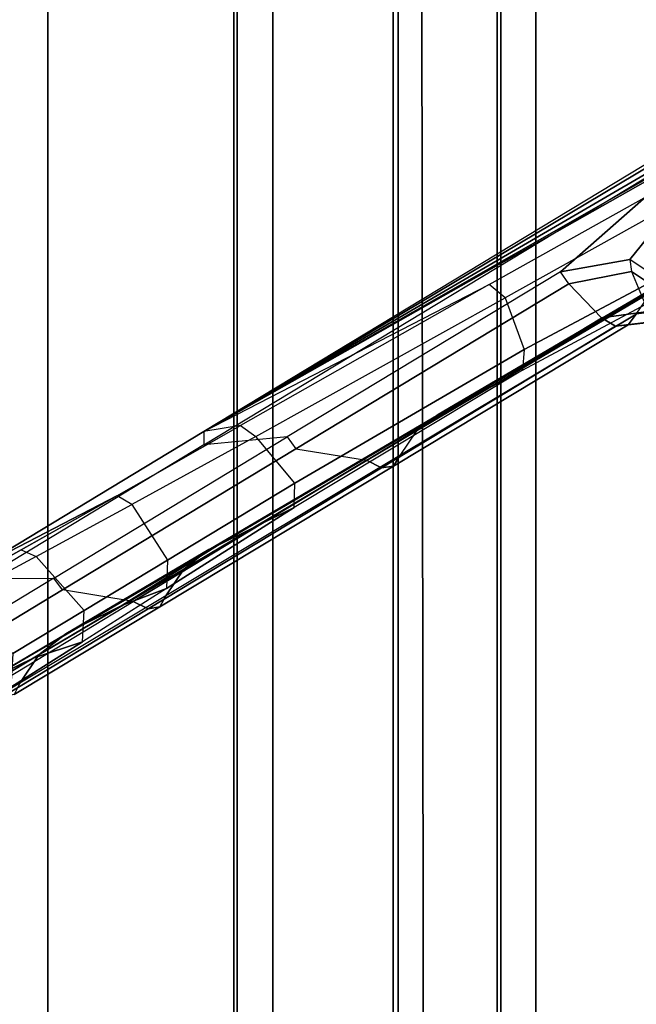
# Model space of a CAD drawing. Units: inches. Extents: x -2 to 130, y -6 to 127.
# Drawn here: x 13 to 16, y 63 to 68 of the extents above; entities that cross this region are included whole.
import ezdxf

# ---------------------------------------------------------------- set-up
doc = ezdxf.new("R2010")
doc.units = ezdxf.units.IN
doc.header["$MEASUREMENT"] = 0
for name, color, linetype in [('SEAT-BASE', 5, 'Continuous'), ('SEAT-FABRIC', 5, 'Continuous'), ('SEAT-FRAME', 5, 'Continuous')]:
    doc.layers.add(name, color=color, linetype=linetype)

# ---------------------------------------------------------------- blocks, each defined once
blk = doc.blocks.new('1COSM_MIDBACK_ARMS_0T')
at = {"layer": 'SEAT-BASE'}
for points in [[(-7.3323, 10.7417, 4.7197), (-0.508, 1.9129, 7.8018), (-0.7962, 1.7036, 7.8317), (-7.4859, 10.63, 4.7496)], [(-7.2914, 10.7637, 4.6922), (-0.4658, 1.9393, 7.7766), (-0.508, 1.9129, 7.8018), (-7.3323, 10.7417, 4.7197)], [(-7.2698, 10.763, 4.6427), (-0.4424, 1.9419, 7.726), (-0.4658, 1.9393, 7.7766), (-7.2914, 10.7637, 4.6922)], [(-0.4424, 1.9419, 7.726), (-0.9754, 2.6298, 7.4436), (-6.8454, 10.211, 4.77), (-7.2698, 10.763, 4.6427)], [(-7.4859, 10.63, 4.7496), (-0.7962, 1.7036, 7.8317), (-1.0852, 1.4936, 7.8418), (-7.6412, 10.5172, 4.7597)], [(-7.6412, 10.5172, 4.7597), (-1.0852, 1.4936, 7.8418), (-1.3742, 1.2836, 7.8317), (-7.7965, 10.4044, 4.7496)], [(-7.7965, 10.4044, 4.7496), (-1.3742, 1.2836, 7.8317), (-1.6623, 1.0743, 7.8018), (-7.9501, 10.2928, 4.7197)], [(-7.9837, 10.2607, 4.6922), (-1.7004, 1.0423, 7.7766), (-1.7101, 1.0208, 7.726), (-7.9897, 10.2399, 4.6427)], [(-7.9501, 10.2928, 4.7197), (-1.6623, 1.0743, 7.8018), (-1.7004, 1.0423, 7.7766), (-7.9837, 10.2607, 4.6922)], [(-7.9897, 10.2399, 4.6427), (-7.5959, 9.6658, 4.77), (-2.1997, 1.7404, 7.4436), (-1.7101, 1.0208, 7.726)], [(-6.8519, 10.1815, 4.7009), (-0.9834, 2.5971, 7.3655), (-0.9754, 2.6298, 7.4436), (-6.8454, 10.211, 4.77)], [(-6.8892, 10.1359, 4.6539), (-1.0298, 2.5447, 7.3173), (-0.9834, 2.5971, 7.3655), (-6.8519, 10.1815, 4.7009)], [(-6.9772, 10.0734, 4.5728), (-1.343, 2.6014, 7.1322), (-1.0298, 2.5447, 7.3173), (-6.8892, 10.1359, 4.6539)], [(-6.9772, 10.0734, 4.5728), (-1.343, 2.6014, 7.1322), (-1.0298, 2.5447, 7.3173), (-6.8892, 10.1359, 4.6539)], [(-7.0442, 10.0311, 4.4629), (-1.6073, 2.7163, 6.9012), (-1.343, 2.6014, 7.1322), (-6.9772, 10.0734, 4.5728)], [(-7.0442, 10.0311, 4.4629), (-1.6073, 2.7163, 6.9012), (-1.343, 2.6014, 7.1322), (-6.9772, 10.0734, 4.5728)], [(-7.1217, 9.9895, 4.2405), (-1.9486, 2.9467, 6.4814), (-1.6073, 2.7163, 6.9012), (-7.0442, 10.0311, 4.4629)], [(-7.1217, 9.9895, 4.2405), (-1.9486, 2.9467, 6.4814), (-1.6073, 2.7163, 6.9012), (-7.0442, 10.0311, 4.4629)], [(-7.1552, 9.976, 4.0039), (-2.1944, 3.1839, 6.0034), (-1.9486, 2.9467, 6.4814), (-7.1217, 9.9895, 4.2405)], [(-7.1552, 9.976, 4.0039), (-2.1944, 3.1839, 6.0034), (-1.9486, 2.9467, 6.4814), (-7.1217, 9.9895, 4.2405)], [(-7.1552, 9.976, 4.0039), (-7.0015, 9.7371, 3.5866), (-1.3582, 1.9698, 5.1688), (-2.1944, 3.1839, 6.0034)], [(-7.2999, 9.86, 4.2405), (-2.2003, 2.7638, 6.4814), (-2.35, 3.0708, 6.0034), (-7.2766, 9.8878, 4.0039)], [(-7.2999, 9.86, 4.2405), (-2.2003, 2.7638, 6.4814), (-2.35, 3.0708, 6.0034), (-7.2766, 9.8878, 4.0039)], [(-2.35, 3.0708, 6.0034), (-1.4537, 1.9004, 5.1688), (-7.097, 9.6677, 3.5866), (-7.2766, 9.8878, 4.0039)], [(-7.3634, 9.7992, 4.4629), (-2.0867, 2.368, 6.9012), (-2.2003, 2.7638, 6.4814), (-7.2999, 9.86, 4.2405)], [(-7.3634, 9.7992, 4.4629), (-2.0867, 2.368, 6.9012), (-2.2003, 2.7638, 6.4814), (-7.2999, 9.86, 4.2405)], [(-7.4243, 9.7486, 4.5728), (-2.0591, 2.0811, 7.1322), (-2.0867, 2.368, 6.9012), (-7.3634, 9.7992, 4.4629)], [(-7.4243, 9.7486, 4.5728), (-2.0591, 2.0811, 7.1322), (-2.0867, 2.368, 6.9012), (-7.3634, 9.7992, 4.4629)], [(-7.5109, 9.6842, 4.6539), (-2.102, 1.7658, 7.3173), (-2.0591, 2.0811, 7.1322), (-7.4243, 9.7486, 4.5728)], [(-7.5109, 9.6842, 4.6539), (-2.102, 1.7658, 7.3173), (-2.0591, 2.0811, 7.1322), (-7.4243, 9.7486, 4.5728)], [(-1.3582, 1.9698, 5.1688), (-1.4537, 1.9004, 5.1688), (-7.097, 9.6677, 3.5866), (-7.0015, 9.7371, 3.5866)], [(-7.5658, 9.6628, 4.7009), (-2.1661, 1.7378, 7.3655), (-2.102, 1.7658, 7.3173), (-7.5109, 9.6842, 4.6539)], [(-7.5959, 9.6658, 4.77), (-2.1997, 1.7404, 7.4436), (-2.1661, 1.7378, 7.3655), (-7.5658, 9.6628, 4.7009)]]:
    blk.add_3dface(points, dxfattribs=at)
at = {"layer": 'SEAT-FABRIC'}
for points in [[(-6.3539, -10.1081, 20.7394), (-6.3539, 10.1081, 20.7394), (-5.0523, 10.1195, 20.4336), (-5.0523, -10.1195, 20.4336)], [(-7.145, -10.0816, 21.8035), (-7.145, 10.0816, 21.8035), (-6.3539, 10.1081, 20.7394), (-6.3539, -10.1081, 20.7394)], [(-6.9574, -10.0419, 23.1291), (-6.9574, 10.0419, 23.1291), (-7.145, 10.0816, 21.8035), (-7.145, -10.0816, 21.8035)], [(-6.3779, -9.9896, 24.3591), (-6.3779, 9.9896, 24.3591), (-6.9574, 10.0419, 23.1291), (-6.9574, -10.0419, 23.1291)], [(-5.8765, -9.9271, 25.5673), (-5.8765, 9.9271, 25.5673), (-6.3779, 9.9896, 24.3591), (-6.3779, -9.9896, 24.3591)], [(-5.6908, -9.8517, 26.8595), (-5.6908, 9.8517, 26.8595), (-5.8765, 9.9271, 25.5673), (-5.8765, -9.9271, 25.5673)], [(-5.8585, -9.7635, 28.1532), (-5.8585, 9.7635, 28.1532), (-5.6908, 9.8517, 26.8595), (-5.6908, -9.8517, 26.8595)], [(-6.2177, -9.6673, 29.4114), (-6.2455, 9.6663, 29.4026), (-5.8585, 9.7635, 28.1532), (-5.8585, -9.7635, 28.1532)], [(-7.1287, -9.4563, 32.3175), (-7.1287, 9.4563, 32.3175), (-6.2455, 9.6663, 29.4026), (-6.2177, -9.6673, 29.4114)], [(-8.041, -9.3023, 35.2269), (-8.041, 9.3023, 35.2269), (-7.1287, 9.4563, 32.3175), (-7.1287, -9.4563, 32.3175)], [(-8.6335, -9.0954, 38.2055), (-8.6335, 9.0954, 38.2055), (-8.041, 9.3023, 35.2269), (-8.041, -9.3023, 35.2269)]]:
    blk.add_3dface(points, dxfattribs=at)
at = {"layer": 'SEAT-FRAME'}
for points in [[(-4.8242, 4.4071, 16.3386), (-4.8161, 4.4762, 16.4101), (-7.2895, 2.9799, 18.1366), (-7.2896, 2.9152, 18.0646)], [(-4.8054, 4.4609, 16.6209), (-4.8161, 4.4763, 16.4101), (-7.2895, 2.9799, 18.1366)], [(-4.8242, 4.4071, 16.3386), (-4.6798, 4.4989, 16.2375), (-5.2367, 3.809, 16.6274), (-5.5704, 3.7495, 16.861)], [(-4.6798, 4.4989, 16.2375), (-4.8948, 3.5784, 16.3881), (-5.2367, 3.809, 16.6274)], [(-7.2895, 2.9799, 18.1366), (-4.7905, 4.4373, 16.9408), (-4.8054, 4.4609, 16.6209)], [(-4.7778, 4.4151, 17.247), (-4.7905, 4.4373, 16.9408), (-7.2895, 2.9799, 18.1366)], [(-7.2895, 2.9799, 18.1366), (-4.7723, 4.405, 17.3862), (-4.7778, 4.4151, 17.247)], [(-4.8242, 4.4071, 16.3386), (-5.5704, 3.7495, 16.861), (-6.8874, 2.9534, 17.783), (-7.2896, 2.9152, 18.0646)], [(-4.7456, 4.3429, 18.26), (-4.7723, 4.405, 17.3862), (-7.2895, 2.9799, 18.1366), (-5.9148, 3.6876, 19.0775)], [(-5.8377, 3.6235, 19.1356), (-5.9148, 3.6876, 19.0775), (-4.7456, 4.3429, 18.26), (-4.6942, 4.2623, 18.3332)], [(-4.5926, 3.9893, 18.2621), (-4.6942, 4.2623, 18.3332), (-5.8377, 3.6235, 19.1356), (-5.7469, 3.3743, 19.0818)], [(-4.6106, 3.8873, 18.1653), (-4.5926, 3.9893, 18.2621), (-5.7469, 3.3743, 19.0818), (-5.7536, 3.2745, 18.9942)], [(-6.1158, 3.0821, 18.3673), (-5.7536, 3.2745, 18.9942), (-4.6106, 3.8873, 18.1653), (-5.0067, 3.731, 17.5908)], [(-5.2367, 3.809, 16.6274), (-5.2286, 3.7504, 16.6545), (-5.5303, 3.6922, 16.8718), (-5.5704, 3.7495, 16.861)], [(-4.9162, 3.5425, 16.4305), (-4.8948, 3.5784, 16.3881), (-5.2367, 3.809, 16.6274), (-5.2286, 3.7504, 16.6545)], [(-5.3732, 3.5272, 17.0329), (-5.5303, 3.6922, 16.8718), (-5.2286, 3.7504, 16.6545), (-5.1493, 3.5574, 16.8782)], [(-5.2286, 3.7504, 16.6545), (-5.1493, 3.5574, 16.8782), (-4.9518, 3.4209, 16.7354), (-4.9162, 3.5425, 16.4305)], [(-5.5303, 3.6922, 16.8718), (-5.5704, 3.7495, 16.861), (-6.8874, 2.9534, 17.783), (-6.8459, 2.8966, 17.7932)], [(-5.0473, 3.7148, 17.527), (-6.1606, 3.0616, 18.2961), (-6.265, 2.9823, 18.1787), (-5.1335, 3.653, 17.3917)], [(-6.1606, 3.0616, 18.2961), (-6.1158, 3.0821, 18.3673), (-5.0067, 3.731, 17.5908), (-5.0473, 3.7148, 17.527)], [(-7.2895, 2.9799, 18.1366), (-5.9148, 3.6876, 19.0775), (-7.1125, 3.0079, 19.9233)], [(-7.1125, 3.0079, 19.9233), (-7.039, 2.9559, 19.9846), (-5.8377, 3.6235, 19.1356), (-5.9148, 3.6876, 19.0775)], [(-6.8459, 2.8966, 17.7932), (-6.5056, 2.8417, 17.8273), (-5.3732, 3.5272, 17.0329), (-5.5303, 3.6922, 16.8718)], [(-5.8377, 3.6235, 19.1356), (-5.7469, 3.3743, 19.0818), (-6.8507, 2.7302, 19.917), (-7.039, 2.9559, 19.9846)], [(-5.1335, 3.653, 17.3917), (-6.265, 2.9823, 18.1787), (-6.3453, 2.8636, 18.0764), (-5.2059, 3.546, 17.2782)], [(-4.9838, 3.5726, 17.1195), (-5.2059, 3.546, 17.2782), (-5.2454, 3.494, 17.1935), (-5.0452, 3.5168, 17.0522)], [(-5.3055, 3.4873, 17.1053), (-6.434, 2.8048, 17.8978), (-6.5056, 2.8417, 17.8273), (-5.3732, 3.5272, 17.0329)], [(-5.2059, 3.546, 17.2782), (-6.3453, 2.8636, 18.0764), (-6.3762, 2.8127, 17.9875), (-5.2454, 3.494, 17.1935)], [(-5.1056, 3.5113, 16.9642), (-5.3055, 3.4873, 17.1053), (-5.3732, 3.5272, 17.0329), (-5.1493, 3.5574, 16.8782)], [(-5.0452, 3.5168, 17.0522), (-5.2454, 3.494, 17.1935), (-5.3055, 3.4873, 17.1053), (-5.1056, 3.5113, 16.9642)], [(-5.2454, 3.494, 17.1935), (-6.3762, 2.8127, 17.9875), (-6.434, 2.8048, 17.8978), (-5.3055, 3.4873, 17.1053)], [(-5.7469, 3.3743, 19.0818), (-5.7536, 3.2745, 18.9942), (-6.8544, 2.6125, 19.8201), (-6.8507, 2.7302, 19.917)], [(-6.8544, 2.6125, 19.8201), (-7.2245, 2.43, 19.1431), (-6.1158, 3.0821, 18.3673), (-5.7536, 3.2745, 18.9942)], [(-7.2658, 2.41, 19.049), (-6.1606, 3.0616, 18.2961), (-6.265, 2.9823, 18.1787), (-7.3859, 2.3165, 18.9539)], [(-7.2245, 2.43, 19.1431), (-7.2658, 2.41, 19.049), (-6.1606, 3.0616, 18.2961), (-6.1158, 3.0821, 18.3673)], [(-7.1125, 3.0079, 19.9233), (-7.2895, 2.9799, 18.1366), (-8.3541, 2.3356, 18.88), (-7.7084, 2.669, 20.3701)], [(-7.6367, 2.6279, 20.4304), (-7.7081, 2.6691, 20.37), (-7.1125, 3.0079, 19.9233), (-7.039, 2.9559, 19.9846)], [(-7.2895, 2.9799, 18.1366), (-7.2896, 2.9152, 18.0646), (-8.3534, 2.2713, 18.8094), (-8.3541, 2.3356, 18.88)], [(-8.3534, 2.2713, 18.8094), (-8.0119, 2.2732, 18.5703), (-6.8874, 2.9534, 17.783), (-7.2896, 2.9152, 18.0646)], [(-6.8874, 2.9534, 17.783), (-6.8459, 2.8966, 17.7932), (-7.9703, 2.2162, 18.5805), (-8.0119, 2.2732, 18.5703)], [(-6.8507, 2.7302, 19.917), (-7.039, 2.9559, 19.9846), (-7.6367, 2.6279, 20.4304), (-7.4649, 2.3598, 20.4368)], [(-7.3859, 2.3165, 18.9539), (-6.265, 2.9823, 18.1787), (-6.3453, 2.8636, 18.0764), (-7.4735, 2.1876, 18.8648)], [(-7.6298, 2.1602, 18.6168), (-7.9703, 2.2162, 18.5805), (-6.8459, 2.8966, 17.7932), (-6.5056, 2.8417, 17.8273)], [(-6.3453, 2.8636, 18.0764), (-7.4735, 2.1876, 18.8648), (-7.5021, 2.1342, 18.7771), (-6.3762, 2.8127, 17.9875)], [(-6.434, 2.8048, 17.8978), (-7.5586, 2.1243, 18.6874), (-7.6298, 2.1602, 18.6168), (-6.5056, 2.8417, 17.8273)], [(-6.3762, 2.8127, 17.9875), (-7.5021, 2.1342, 18.7771), (-7.5586, 2.1243, 18.6874), (-6.434, 2.8048, 17.8978)], [(-6.8544, 2.6125, 19.8201), (-6.8507, 2.7302, 19.917), (-7.4649, 2.3598, 20.4368), (-7.4699, 2.2227, 20.3364)], [(-7.7084, 2.669, 20.3701), (-8.3541, 2.3356, 18.88), (-8.9587, 1.9686, 19.3024), (-8.1692, 2.4088, 20.7605)], [(-8.1692, 2.4088, 20.7605), (-8.0982, 2.3767, 20.8177), (-7.6367, 2.6279, 20.4304), (-7.7081, 2.6691, 20.37)], [(-7.6367, 2.6279, 20.4304), (-7.4649, 2.3598, 20.4368), (-7.8668, 2.1164, 20.8253), (-8.0982, 2.3767, 20.8177)], [(-7.4699, 2.2227, 20.3364), (-7.6808, 2.1419, 19.9754), (-7.2245, 2.43, 19.1431), (-6.8544, 2.6125, 19.8201)], [(-7.9544, 2.0044, 19.5184), (-7.8829, 2.043, 19.6139), (-7.2245, 2.43, 19.1431), (-7.2658, 2.41, 19.049)], [(-7.2245, 2.43, 19.1431), (-7.6808, 2.1419, 19.9754), (-7.8829, 2.043, 19.6139)], [(-8.9587, 1.9686, 19.3024), (-8.1692, 2.4088, 20.7605), (-8.558, 2.1925, 21.1494)], [(-8.4865, 2.1678, 21.2028), (-8.558, 2.1925, 21.1494), (-8.1692, 2.4088, 20.7605), (-8.0982, 2.3767, 20.8177)], [(-7.8668, 2.1164, 20.8253), (-8.0982, 2.3767, 20.8177), (-8.4865, 2.1678, 21.2028), (-8.2093, 1.9092, 21.2136)], [(-7.9544, 2.0044, 19.5184), (-7.2658, 2.41, 19.049), (-7.3859, 2.3165, 18.9539), (-8.084, 1.9025, 19.4373)], [(-7.4649, 2.3598, 20.4368), (-7.4699, 2.2227, 20.3364), (-7.8749, 1.965, 20.7275), (-7.8668, 2.1164, 20.8253)], [(-8.084, 1.9025, 19.4373), (-7.3859, 2.3165, 18.9539), (-7.4735, 2.1876, 18.8648), (-8.1769, 1.7663, 19.356)], [(-8.6314, 1.8988, 19.004), (-8.7447, 2.0347, 19.0833), (-8.3534, 2.2713, 18.8094), (-8.0119, 2.2732, 18.5703)], [(-7.9703, 2.2162, 18.5805), (-8.0119, 2.2732, 18.5703), (-8.6314, 1.8988, 19.004), (-8.5898, 1.8419, 19.0142)], [(-8.5898, 1.8419, 19.0142), (-8.3307, 1.7357, 19.1088), (-7.6298, 2.1602, 18.6168), (-7.9703, 2.2162, 18.5805)], [(-7.4735, 2.1876, 18.8648), (-8.1769, 1.7663, 19.356), (-8.2039, 1.7112, 19.2692), (-7.5021, 2.1342, 18.7771)], [(-8.1114, 1.8873, 20.3489), (-7.6808, 2.1419, 19.9754), (-7.4699, 2.2227, 20.3364), (-7.8749, 1.965, 20.7275)], [(-8.334, 1.779, 19.9694), (-7.8829, 2.043, 19.6139), (-7.6808, 2.1419, 19.9754), (-8.1114, 1.8873, 20.3489)], [(-7.5586, 2.1243, 18.6874), (-8.2597, 1.7001, 19.1795), (-8.3307, 1.7357, 19.1088), (-7.6298, 2.1602, 18.6168)], [(-7.5021, 2.1342, 18.7771), (-8.2039, 1.7112, 19.2692), (-8.2597, 1.7001, 19.1795), (-7.5586, 2.1243, 18.6874)], [(-7.8749, 1.965, 20.7275), (-7.8668, 2.1164, 20.8253), (-8.2093, 1.9092, 21.2136), (-8.2194, 1.7468, 21.1216)], [(-8.334, 1.779, 19.9694), (-8.3256, 1.7861, 19.774), (-7.9544, 2.0044, 19.5184), (-7.8829, 2.043, 19.6139)], [(-8.3256, 1.7861, 19.774), (-7.9544, 2.0044, 19.5184), (-8.084, 1.9025, 19.4373), (-8.4604, 1.6795, 19.6995)], [(-8.481, 1.6636, 20.7271), (-8.1114, 1.8873, 20.3489), (-7.8749, 1.965, 20.7275), (-8.2194, 1.7468, 21.1216)], [(-8.4604, 1.6795, 19.6995), (-8.084, 1.9025, 19.4373), (-8.1769, 1.7663, 19.356), (-8.5565, 1.5388, 19.6215)], [(-8.7238, 1.5372, 20.3326), (-8.334, 1.779, 19.9694), (-8.1114, 1.8873, 20.3489), (-8.481, 1.6636, 20.7271)]]:
    blk.add_3dface(points, dxfattribs=at)

msp = doc.modelspace()

# ---------------------------------------------------------------- block references
msp.add_blockref('1COSM_MIDBACK_ARMS_0T', (21.4496, 63.1805))

doc.saveas('drawing.dxf')
